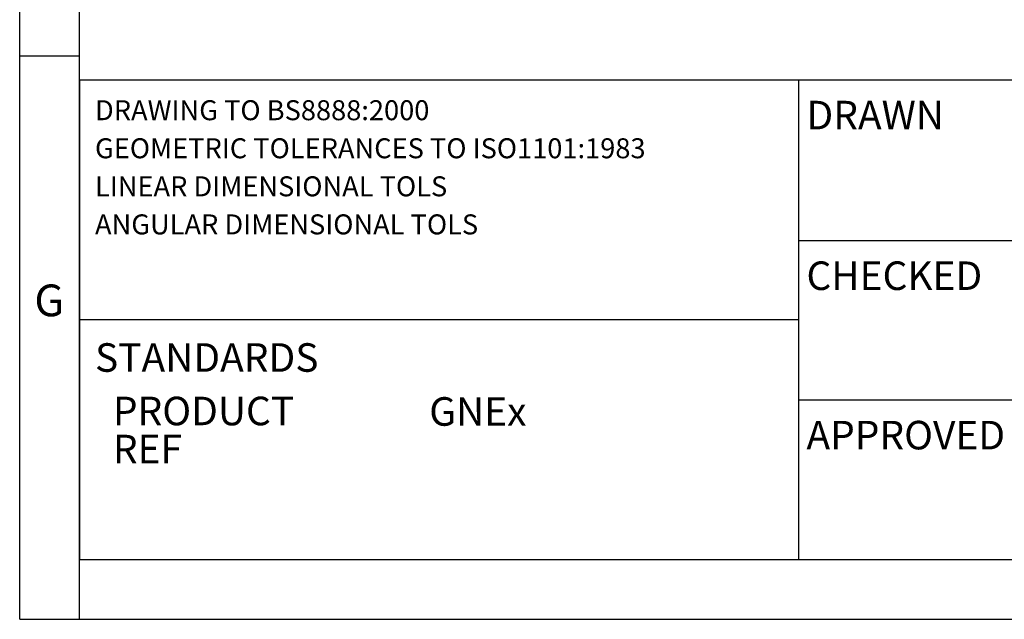
# Model space of a CAD drawing. Units: millimetres. Extents: x 15 to 1245, y 15 to 876.
# Drawn here: x 15 to 262, y 15 to 165 of the extents above; entities that cross this region are included whole.
import ezdxf

# ---------------------------------------------------------------- set-up
doc = ezdxf.new("R2010")
doc.units = ezdxf.units.MM
doc.header["$LTSCALE"] = 3
doc.layers.add('BORDER', color=179, linetype='Continuous')
doc.layers.add('TEXT', color=7, linetype='Continuous')
doc.styles.get("Standard").update_dxf_attribs({"font": 'arial.ttf'})

msp = doc.modelspace()

# ---------------------------------------------------------------- linework, layer by layer
at = {"layer": 'BORDER', "color": 7}
for p, q in [((15, 15), (15, 876)), ((30, 15), (30, 876)), ((15, 156), (30, 156)), ((30, 150), (570, 150)), ((30, 150), (30, 30)), ((210, 150), (210, 30)), ((210, 109.8), (390, 109.8)), ((30, 90), (210, 90)), ((210, 69.9), (390, 69.9)), ((30, 30), (1230, 30)), ((15, 15), (1245, 15))]:
    msp.add_line(p, q, dxfattribs=at)

# ---------------------------------------------------------------- texts
at = {"layer": 'BORDER', "color": 0, "char_height": 5, "attachment_point": 1}
for s, insert in [('DRAWING TO BS8888:2000', (33.859, 144.918)), ('GEOMETRIC TOLERANCES TO ISO1101:1983', (33.859, 135.393)), ('LINEAR DIMENSIONAL TOLS', (33.859, 125.868)), ('ANGULAR DIMENSIONAL TOLS', (33.859, 116.343))]:
    msp.add_mtext(s, dxfattribs=dict(at, insert=insert))
at = {"layer": 'BORDER', "color": 7, "attachment_point": 1}
for s, insert, char_height in [('DRAWN', (212.007, 144.772), 7.1437), ('CHECKED', (212.007, 104.572), 7.1437), ('G', (18.663, 98.793), 7.938), ('STANDARDS', (33.864, 84.094), 7.1437), ('APPROVED', (212.007, 64.672), 7.1437)]:
    msp.add_mtext(s, dxfattribs=dict(at, insert=insert, char_height=char_height))
at = {"layer": 'TEXT', "color": 7}
msp.add_text('GNEx', height=7.1437, dxfattribs=at).set_placement((117.547, 63.447))
at = {"layer": 'TEXT', "color": 0, "char_height": 7.1437, "attachment_point": 1}
for s, insert in [('PRODUCT', (38.345, 70.712)), ('REF', (38.345, 61.187))]:
    msp.add_mtext(s, dxfattribs=dict(at, insert=insert))

doc.saveas('drawing.dxf')
